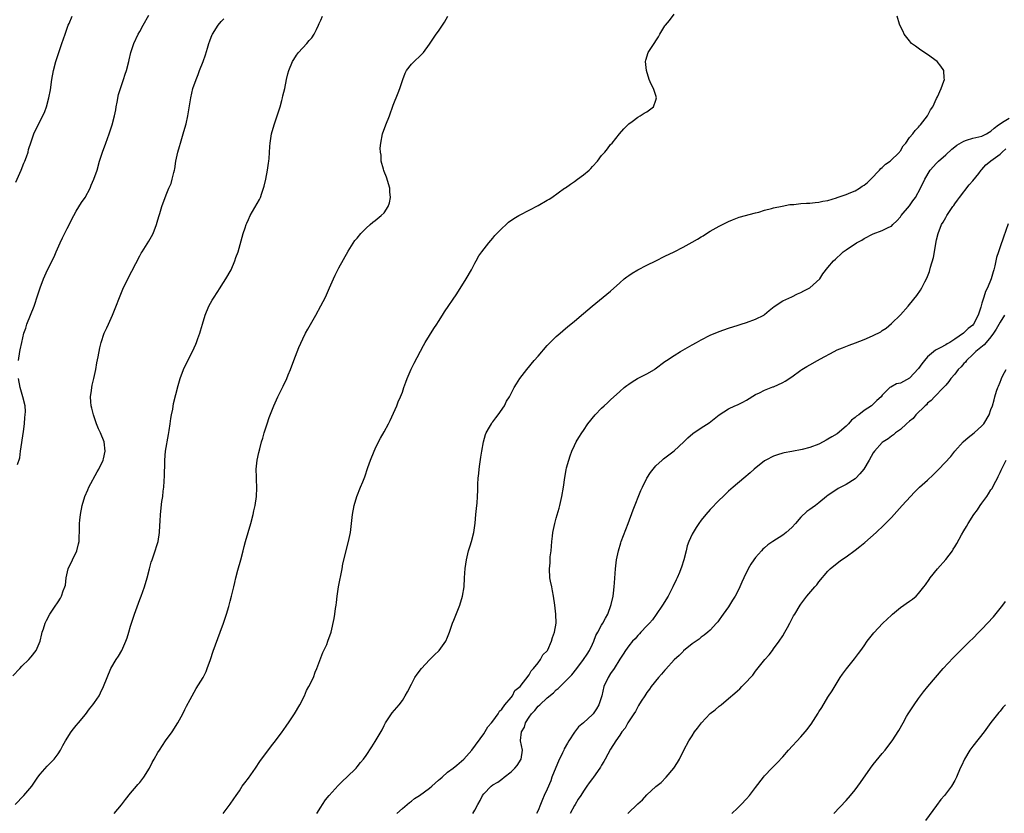
# Model space of a CAD drawing. Units: inches. Extents: x 2595000 to 2598000, y 1485000 to 1488000.
# Drawn here: x 2595818 to 2596036, y 1486399 to 1486574 of the extents above; entities that cross this region are included whole.
import ezdxf

# ---------------------------------------------------------------- set-up
doc = ezdxf.new("R2010")
doc.units = ezdxf.units.IN
doc.header["$MEASUREMENT"] = 0
doc.layers.add('LD25951485_10ft', color=71, linetype='Continuous')

msp = doc.modelspace()

# ---------------------------------------------------------------- linework, layer by layer
at = {"layer": 'LD25951485_10ft'}
for points, elevation in [([(2595817.51, 1486401), (2595819.44, 1486403), (2595821.15, 1486405), (2595822.52, 1486407), (2595823, 1486407.68), (2595824.55, 1486409.45), (2595825, 1486409.87), (2595826.1, 1486411), (2595827, 1486412.17), (2595827.51, 1486413), (2595828, 1486414), (2595828.58, 1486415), (2595829.85, 1486417), (2595830.35, 1486417.65), (2595831, 1486418.41), (2595831.46, 1486419), (2595833, 1486420.88), (2595833.94, 1486422.06), (2595834.67, 1486423), (2595835, 1486423.47), (2595836.02, 1486425), (2595836.37, 1486425.63), (2595837.03, 1486427), (2595837.81, 1486429), (2595838.64, 1486431), (2595839.79, 1486433), (2595840.3, 1486433.7), (2595841.02, 1486434.98), (2595841.95, 1486437), (2595842.24, 1486437.76), (2595842.61, 1486439), (2595843, 1486440.35), (2595843.88, 1486443), (2595845, 1486446.22), (2595845.32, 1486447), (2595846.06, 1486449), (2595846.65, 1486451), (2595847.15, 1486453), (2595847.54, 1486454.46), (2595847.72, 1486455), (2595848.12, 1486456.12), (2595849.04, 1486459), (2595849.38, 1486461), (2595849.45, 1486462.55), (2595849.54, 1486463.54), (2595849.59, 1486465), (2595849.9, 1486467.9), (2595850.08, 1486469), (2595850.18, 1486470.18), (2595850.3, 1486471), (2595850.38, 1486472.38), (2595850.5, 1486473.5), (2595850.53, 1486476.53), (2595850.56, 1486477), (2595850.73, 1486479), (2595851.36, 1486482.64), (2595851.54, 1486483.54), (2595851.73, 1486485), (2595851.85, 1486486.15), (2595852.01, 1486487), (2595852.28, 1486488.28), (2595852.47, 1486489.53), (2595853.49, 1486493.49), (2595853.92, 1486495), (2595854.65, 1486497), (2595855.6, 1486499), (2595856.62, 1486501), (2595857.38, 1486502.62), (2595857.53, 1486503), (2595857.81, 1486503.81), (2595858.26, 1486505), (2595858.45, 1486505.55), (2595858.84, 1486507), (2595859.43, 1486509), (2595860.26, 1486511), (2595861, 1486512.29), (2595861.44, 1486513), (2595862.74, 1486515), (2595863, 1486515.43), (2595864.03, 1486517), (2595865.18, 1486519), (2595866.03, 1486521), (2595866.26, 1486521.74), (2595866.71, 1486523), (2595867.86, 1486527), (2595868.28, 1486528.28), (2595868.53, 1486529), (2595868.68, 1486529.32), (2595869, 1486530.12), (2595869.4, 1486531), (2595871.45, 1486534.55), (2595871.64, 1486535), (2595871.96, 1486535.96), (2595872.37, 1486537), (2595872.5, 1486537.5), (2595872.85, 1486539), (2595873.25, 1486541), (2595873.45, 1486542.55), (2595873.54, 1486543), (2595873.6, 1486543.6), (2595873.76, 1486546.24), (2595873.82, 1486547), (2595874.12, 1486549), (2595874.68, 1486551), (2595875.38, 1486553), (2595876, 1486555), (2595876.39, 1486556.39), (2595876.54, 1486557), (2595876.61, 1486557.39), (2595877.03, 1486559.03), (2595877.4, 1486561), (2595877.72, 1486562.28), (2595877.92, 1486563), (2595878.74, 1486565), (2595879, 1486565.45), (2595879.6, 1486566.4), (2595880.05, 1486567), (2595881.9, 1486569), (2595882.4, 1486569.6), (2595883, 1486570.21), (2595883.54, 1486571), (2595884.07, 1486572.07), (2595884.51, 1486573), (2595884.63, 1486573.37), (2595885, 1486574.14), (2595885.37, 1486575)], 9860), ([(2595817.63, 1486538.37), (2595818.79, 1486541), (2595819.43, 1486542.57), (2595819.61, 1486543), (2595819.98, 1486543.98), (2595820.33, 1486545), (2595820.46, 1486545.54), (2595821, 1486547.25), (2595821.63, 1486549), (2595822.59, 1486551), (2595823.6, 1486553), (2595824.06, 1486553.94), (2595824.4, 1486555), (2595824.94, 1486557), (2595825.27, 1486558.73), (2595825.61, 1486561), (2595825.95, 1486563), (2595826.46, 1486565), (2595827.18, 1486567.18), (2595827.83, 1486569), (2595828.51, 1486571), (2595829.22, 1486573), (2595829.4, 1486573.4), (2595830.05, 1486575)], 9890), ([(2595818.24, 1486499), (2595818.54, 1486501), (2595818.63, 1486501.37), (2595818.93, 1486503), (2595819.43, 1486505), (2595819.85, 1486506.15), (2595820.09, 1486507), (2595821.67, 1486511), (2595822.52, 1486513.48), (2595822.99, 1486515), (2595823.75, 1486517), (2595824.66, 1486519), (2595826.09, 1486521.91), (2595826.53, 1486523), (2595827.42, 1486525), (2595827.96, 1486526.04), (2595829, 1486528.13), (2595830.46, 1486531), (2595831, 1486531.97), (2595832.16, 1486533.84), (2595832.92, 1486535), (2595834.02, 1486537), (2595834.31, 1486537.69), (2595834.9, 1486539), (2595835.57, 1486541), (2595836.13, 1486543), (2595836.78, 1486545), (2595837.54, 1486547), (2595838.25, 1486549), (2595838.89, 1486551), (2595839.42, 1486553), (2595839.7, 1486554.3), (2595839.82, 1486555), (2595840.02, 1486556.02), (2595840.3, 1486557.7), (2595840.72, 1486559), (2595841.42, 1486561), (2595841.79, 1486562.21), (2595842.08, 1486563), (2595842.61, 1486565), (2595842.67, 1486565.33), (2595843.05, 1486566.95), (2595843.7, 1486569), (2595844.66, 1486571), (2595845, 1486571.59), (2595845.76, 1486573), (2595847, 1486575.23)], 9880), ([(2595839.38, 1486399), (2595841, 1486400.94), (2595841.89, 1486402.11), (2595843, 1486403.48), (2595844.32, 1486405), (2595844.62, 1486405.38), (2595845, 1486405.83), (2595845.94, 1486407), (2595847.19, 1486409), (2595847.78, 1486410.22), (2595848.18, 1486411), (2595849, 1486412.43), (2595849.34, 1486413), (2595850, 1486414), (2595850.73, 1486415), (2595852.13, 1486417), (2595853.39, 1486419), (2595854.53, 1486421), (2595855, 1486421.94), (2595855.33, 1486422.67), (2595856.12, 1486424.12), (2595856.56, 1486425), (2595857.44, 1486426.56), (2595858.98, 1486429.02), (2595859.64, 1486430.36), (2595859.91, 1486431), (2595860.62, 1486433), (2595861.21, 1486434.79), (2595862.79, 1486439), (2595863.5, 1486441), (2595863.86, 1486442.14), (2595864.16, 1486443), (2595864.68, 1486444.68), (2595865, 1486445.84), (2595865.3, 1486447), (2595865.76, 1486449), (2595866.01, 1486449.99), (2595866.24, 1486451), (2595866.7, 1486452.7), (2595867.35, 1486455), (2595867.85, 1486457), (2595868.1, 1486457.9), (2595868.34, 1486459), (2595869.54, 1486463), (2595870.05, 1486465), (2595870.21, 1486465.79), (2595870.49, 1486467), (2595870.78, 1486469), (2595870.86, 1486470.86), (2595870.79, 1486472.79), (2595870.76, 1486473.24), (2595870.73, 1486475), (2595870.94, 1486477), (2595871.31, 1486478.69), (2595871.51, 1486479.51), (2595871.92, 1486481), (2595872.17, 1486481.83), (2595872.49, 1486483), (2595873.13, 1486485), (2595873.62, 1486486.38), (2595874.63, 1486489), (2595875.5, 1486491), (2595876.53, 1486493), (2595876.7, 1486493.3), (2595877.5, 1486495), (2595877.82, 1486495.82), (2595878.31, 1486497), (2595879.03, 1486498.97), (2595880.14, 1486501.86), (2595881, 1486503.77), (2595881.62, 1486505), (2595882.1, 1486505.9), (2595883.88, 1486509), (2595885, 1486511.04), (2595886, 1486513), (2595886.95, 1486515), (2595887.82, 1486517), (2595888.16, 1486517.84), (2595889, 1486519.48), (2595891, 1486523.09), (2595892.54, 1486525.46), (2595893, 1486526.01), (2595893.86, 1486527), (2595895, 1486528.19), (2595895.86, 1486529), (2595896.47, 1486529.53), (2595897, 1486529.91), (2595898.35, 1486531), (2595899, 1486531.61), (2595899.87, 1486533), (2595900.18, 1486533.82), (2595900.37, 1486535), (2595900.23, 1486536.23), (2595900.24, 1486537), (2595899.48, 1486539.48), (2595899, 1486540.71), (2595898.91, 1486540.91), (2595898.81, 1486541.19), (2595898.34, 1486543), (2595898.29, 1486544.29), (2595898.14, 1486545), (2595898.13, 1486545.87), (2595898.22, 1486547), (2595898.65, 1486549), (2595899.37, 1486551), (2595900.14, 1486553), (2595901, 1486555.35), (2595902.07, 1486558.07), (2595902.42, 1486559), (2595903.08, 1486561), (2595903.6, 1486562.4), (2595903.95, 1486563), (2595905, 1486564.37), (2595905.61, 1486565), (2595907, 1486566.29), (2595907.67, 1486567), (2595909, 1486568.8), (2595910.49, 1486571), (2595911, 1486571.67), (2595912.34, 1486573.66), (2595913.06, 1486575)], 9850), ([(2595863.43, 1486399), (2595865, 1486401.07), (2595865.79, 1486402.21), (2595866.28, 1486403), (2595867, 1486403.99), (2595867.66, 1486405), (2595868.22, 1486405.78), (2595869, 1486406.79), (2595870.54, 1486409), (2595871.53, 1486410.47), (2595874.08, 1486413.92), (2595874.96, 1486415), (2595876.45, 1486417), (2595876.67, 1486417.33), (2595877.49, 1486418.51), (2595877.87, 1486419), (2595879.2, 1486421), (2595880.34, 1486423), (2595881.36, 1486425), (2595881.87, 1486426.13), (2595882.38, 1486427), (2595883.36, 1486429), (2595883.78, 1486430.22), (2595884.12, 1486431), (2595885.45, 1486434.55), (2595885.69, 1486435), (2595886.29, 1486436.29), (2595886.58, 1486437), (2595887.28, 1486439), (2595887.97, 1486442.03), (2595888.1, 1486443), (2595888.23, 1486444.23), (2595888.37, 1486445), (2595888.45, 1486445.55), (2595888.58, 1486447), (2595888.87, 1486449), (2595889.68, 1486453), (2595889.89, 1486454.12), (2595891.14, 1486459), (2595891.52, 1486461), (2595891.69, 1486462.31), (2595892, 1486465), (2595892.36, 1486467), (2595892.95, 1486469), (2595893.79, 1486471), (2595894.24, 1486472.24), (2595894.68, 1486473.32), (2595895.38, 1486475.38), (2595895.98, 1486477), (2595896.77, 1486479), (2595897, 1486479.52), (2595897.74, 1486481), (2595898.19, 1486481.81), (2595899, 1486483.23), (2595899.93, 1486485), (2595900.28, 1486485.72), (2595901.77, 1486489), (2595902.11, 1486489.89), (2595902.59, 1486491), (2595903, 1486492.03), (2595903.35, 1486493), (2595903.77, 1486494.23), (2595904.06, 1486495), (2595904.93, 1486497.07), (2595905.59, 1486498.41), (2595907.67, 1486502.33), (2595908.04, 1486503), (2595909, 1486504.52), (2595909.97, 1486506.03), (2595910.62, 1486507), (2595911, 1486507.63), (2595911.88, 1486509), (2595912.29, 1486509.71), (2595915, 1486513.71), (2595917.08, 1486517), (2595918.24, 1486519), (2595919, 1486520.49), (2595919.28, 1486521), (2595919.92, 1486522.08), (2595920.54, 1486523), (2595922.12, 1486525), (2595922.52, 1486525.48), (2595923, 1486525.99), (2595923.45, 1486526.55), (2595925, 1486528.14), (2595925.91, 1486529), (2595926.48, 1486529.52), (2595927.65, 1486530.35), (2595928.72, 1486531), (2595929, 1486531.15), (2595931, 1486532.14), (2595933, 1486533.18), (2595935, 1486534.36), (2595935.42, 1486534.58), (2595936.05, 1486535), (2595938.84, 1486537), (2595939, 1486537.13), (2595940.11, 1486537.89), (2595941, 1486538.52), (2595941.72, 1486539), (2595943, 1486539.94), (2595944.24, 1486541), (2595944.62, 1486541.38), (2595945, 1486541.85), (2595946.07, 1486543), (2595947, 1486544.24), (2595947.69, 1486545), (2595948.29, 1486545.71), (2595949, 1486546.65), (2595949.32, 1486547), (2595950.98, 1486549), (2595951.89, 1486550.11), (2595953, 1486551.23), (2595953.77, 1486551.77), (2595955, 1486552.71), (2595955.51, 1486553), (2595956.41, 1486553.6), (2595957, 1486553.89), (2595958.45, 1486555), (2595959, 1486556.46), (2595959.12, 1486557), (2595959, 1486557.49), (2595958.58, 1486558.58), (2595958.47, 1486559), (2595957.96, 1486559.96), (2595957.54, 1486561), (2595956.89, 1486563), (2595956.69, 1486565), (2595956.74, 1486565.26), (2595957.32, 1486567), (2595958.63, 1486569), (2595958.79, 1486569.21), (2595959, 1486569.57), (2595959.57, 1486570.43), (2595959.88, 1486571), (2595961, 1486572.86), (2595961.09, 1486573), (2595961.98, 1486574.02), (2595963, 1486575.43)], 9840), ([(2595884.13, 1486399), (2595885, 1486400.38), (2595885.37, 1486401), (2595886.02, 1486401.98), (2595886.82, 1486403), (2595888.83, 1486405.17), (2595889.83, 1486406.17), (2595890.72, 1486407), (2595892.77, 1486409), (2595893, 1486409.26), (2595893.78, 1486410.22), (2595894.45, 1486411), (2595895, 1486411.77), (2595896.28, 1486413.72), (2595897, 1486414.85), (2595898.52, 1486417.48), (2595899, 1486418.44), (2595899.31, 1486419), (2595900.61, 1486421), (2595900.77, 1486421.23), (2595902.27, 1486423), (2595903, 1486423.95), (2595903.66, 1486425), (2595904.13, 1486425.87), (2595905, 1486427.57), (2595905.79, 1486429), (2595906.27, 1486429.73), (2595907.25, 1486431), (2595909, 1486432.88), (2595910.04, 1486433.96), (2595911.1, 1486435), (2595912.58, 1486437), (2595913, 1486437.95), (2595913.42, 1486439), (2595914.09, 1486441), (2595914.34, 1486441.66), (2595915.7, 1486445), (2595916.31, 1486447), (2595916.62, 1486449), (2595916.75, 1486451), (2595916.91, 1486453.09), (2595917.17, 1486455), (2595917.63, 1486457), (2595917.95, 1486458.05), (2595918.26, 1486459), (2595918.79, 1486461), (2595919.08, 1486463.08), (2595919.26, 1486465), (2595919.48, 1486467), (2595919.5, 1486467.5), (2595919.61, 1486469), (2595919.66, 1486470.34), (2595919.66, 1486471.66), (2595919.75, 1486473), (2595919.92, 1486474.08), (2595919.97, 1486475), (2595920.08, 1486476.08), (2595920.36, 1486477.64), (2595920.53, 1486479), (2595920.89, 1486481), (2595921.37, 1486482.63), (2595921.53, 1486483), (2595922.28, 1486484.28), (2595922.67, 1486485), (2595922.8, 1486485.2), (2595923, 1486485.45), (2595923.66, 1486486.34), (2595924.2, 1486487), (2595925.56, 1486489), (2595926.02, 1486489.98), (2595926.66, 1486491), (2595927, 1486491.7), (2595927.7, 1486493), (2595928.19, 1486493.81), (2595928.98, 1486495), (2595930.48, 1486497), (2595932.14, 1486499), (2595933, 1486499.97), (2595935, 1486502.28), (2595935.35, 1486502.65), (2595937, 1486504.29), (2595937.84, 1486505), (2595938.45, 1486505.55), (2595939.53, 1486506.47), (2595940.23, 1486507), (2595941, 1486507.67), (2595943, 1486509.33), (2595944.91, 1486511), (2595947.36, 1486513), (2595949, 1486514.32), (2595951, 1486516.11), (2595952.01, 1486517), (2595952.55, 1486517.45), (2595953, 1486517.77), (2595953.73, 1486518.27), (2595955, 1486519.02), (2595957, 1486520.04), (2595958.96, 1486521), (2595961, 1486522.04), (2595963, 1486523), (2595965, 1486524), (2595967, 1486525.1), (2595968.22, 1486525.78), (2595969, 1486526.27), (2595969.47, 1486526.53), (2595970.19, 1486527), (2595971, 1486527.51), (2595973, 1486528.63), (2595974.58, 1486529.42), (2595975, 1486529.65), (2595975.94, 1486530.06), (2595977.37, 1486530.63), (2595981, 1486531.58), (2595981.76, 1486531.76), (2595983, 1486532.15), (2595984.53, 1486532.53), (2595985, 1486532.67), (2595986.91, 1486533.09), (2595988.59, 1486533.41), (2595989.46, 1486533.46), (2595991, 1486533.64), (2595992.27, 1486533.73), (2595993, 1486533.75), (2595994.15, 1486533.85), (2595995, 1486533.92), (2595995.87, 1486534.13), (2595997, 1486534.32), (2595998.91, 1486534.91), (2595999.04, 1486534.97), (2596001, 1486535.65), (2596002.05, 1486536.05), (2596003, 1486536.48), (2596003.95, 1486537), (2596004.56, 1486537.44), (2596005, 1486537.71), (2596005.7, 1486538.3), (2596006.47, 1486539), (2596008.36, 1486541), (2596008.64, 1486541.36), (2596009, 1486541.63), (2596009.68, 1486542.32), (2596010.7, 1486543), (2596012.77, 1486545), (2596012.86, 1486545.14), (2596013, 1486545.31), (2596013.61, 1486546.39), (2596014.2, 1486547), (2596015, 1486548.18), (2596015.73, 1486549), (2596016.23, 1486549.77), (2596017, 1486550.53), (2596017.21, 1486550.79), (2596017.47, 1486551), (2596018.99, 1486553), (2596019.65, 1486554.35), (2596020.14, 1486555), (2596021, 1486556.84), (2596021.19, 1486557.19), (2596021.99, 1486559), (2596022.62, 1486560.62), (2596022.72, 1486561), (2596022.68, 1486561.32), (2596022.6, 1486563), (2596021.95, 1486563.95), (2596021.1, 1486565), (2596019, 1486566.52), (2596017.51, 1486567.51), (2596016.35, 1486568.35), (2596015.48, 1486569), (2596015, 1486569.54), (2596013.86, 1486571), (2596013.59, 1486571.59), (2596012.86, 1486573), (2596012.78, 1486573.22), (2596012.26, 1486575)], 9830), ([(2595817, 1486429.39), (2595818.52, 1486431), (2595819, 1486431.54), (2595820.51, 1486433), (2595821, 1486433.54), (2595822.1, 1486435), (2595823.04, 1486437), (2595823.37, 1486438.63), (2595823.47, 1486439), (2595823.72, 1486439.72), (2595824.1, 1486441), (2595824.4, 1486441.6), (2595825.16, 1486443), (2595826.49, 1486445), (2595826.71, 1486445.29), (2595827, 1486445.75), (2595827.51, 1486446.49), (2595827.76, 1486447), (2595828.12, 1486448.12), (2595828.49, 1486449), (2595828.58, 1486449.42), (2595828.77, 1486451), (2595829.2, 1486453), (2595830.13, 1486455), (2595831.11, 1486457), (2595831.49, 1486458.51), (2595831.6, 1486459), (2595831.7, 1486462.3), (2595831.69, 1486463), (2595831.75, 1486463.75), (2595831.91, 1486465), (2595832.27, 1486467), (2595832.87, 1486469), (2595833.55, 1486470.45), (2595833.78, 1486471), (2595835.62, 1486474.38), (2595835.97, 1486475), (2595836.93, 1486477), (2595837, 1486477.28), (2595837.35, 1486479), (2595837.12, 1486481), (2595836.33, 1486483), (2595835.91, 1486483.91), (2595835.48, 1486485), (2595834.76, 1486487), (2595834.46, 1486488.46), (2595834.29, 1486489), (2595834.17, 1486489.83), (2595834.14, 1486491), (2595834.36, 1486492.36), (2595834.39, 1486493), (2595834.49, 1486493.51), (2595834.86, 1486495), (2595835.29, 1486497), (2595835.54, 1486498.46), (2595835.83, 1486499.83), (2595836.19, 1486501.81), (2595836.46, 1486503), (2595837.16, 1486505), (2595837.77, 1486506.23), (2595838.13, 1486507), (2595839, 1486508.97), (2595841.3, 1486514.7), (2595842.35, 1486517), (2595845, 1486522.07), (2595845.33, 1486522.67), (2595845.52, 1486523), (2595847, 1486525.33), (2595847.63, 1486526.37), (2595847.95, 1486527), (2595848.73, 1486529), (2595849, 1486530.02), (2595849.28, 1486531), (2595849.44, 1486531.44), (2595849.92, 1486533), (2595850.2, 1486533.8), (2595851, 1486535.95), (2595851.43, 1486537), (2595851.92, 1486538.08), (2595852.17, 1486539), (2595852.5, 1486540.5), (2595852.66, 1486541), (2595852.73, 1486541.27), (2595852.99, 1486543), (2595853.42, 1486545), (2595853.78, 1486546.22), (2595853.98, 1486547), (2595854.61, 1486549), (2595855.2, 1486551), (2595855.26, 1486551.26), (2595855.64, 1486553), (2595856.11, 1486556.11), (2595856.26, 1486557), (2595856.76, 1486559), (2595857.44, 1486561), (2595857.9, 1486562.1), (2595858.22, 1486563), (2595859, 1486565), (2595859.54, 1486566.46), (2595859.97, 1486567.97), (2595860.29, 1486569), (2595860.47, 1486569.53), (2595861, 1486570.92), (2595861.04, 1486571), (2595862.31, 1486573), (2595863, 1486573.8), (2595863.61, 1486574.39)], 9870), ([(2595901.81, 1486399), (2595903, 1486400.11), (2595904.09, 1486401), (2595904.56, 1486401.44), (2595905, 1486401.73), (2595905.71, 1486402.29), (2595906.82, 1486403), (2595909, 1486404.59), (2595909.53, 1486405), (2595911, 1486406.32), (2595911.34, 1486406.66), (2595911.79, 1486407), (2595913, 1486408.08), (2595914.21, 1486409), (2595915, 1486409.65), (2595916.55, 1486411), (2595918.37, 1486413), (2595921, 1486416.55), (2595921.88, 1486418.12), (2595922.71, 1486419), (2595923, 1486419.35), (2595924.14, 1486421), (2595924.43, 1486421.57), (2595925, 1486422.05), (2595925.65, 1486423), (2595927, 1486424.61), (2595927.3, 1486425), (2595927.88, 1486426.12), (2595929, 1486426.99), (2595929.04, 1486427.04), (2595931, 1486429.59), (2595931.48, 1486430.52), (2595931.97, 1486431), (2595933, 1486432.28), (2595933.53, 1486433), (2595934.02, 1486433.98), (2595935, 1486434.92), (2595935.05, 1486435), (2595935.12, 1486435.12), (2595935.96, 1486437), (2595936.15, 1486437.85), (2595936.63, 1486439), (2595936.96, 1486441), (2595936.92, 1486443), (2595936.7, 1486445), (2595936.4, 1486447), (2595936.18, 1486448.18), (2595935.99, 1486449), (2595935.73, 1486450.27), (2595935.61, 1486451), (2595935.5, 1486453), (2595935.64, 1486454.36), (2595935.68, 1486455.68), (2595935.85, 1486457), (2595935.96, 1486458.04), (2595936.03, 1486459), (2595936.18, 1486460.18), (2595936.26, 1486461), (2595936.35, 1486461.65), (2595936.65, 1486463), (2595937, 1486464.16), (2595937.61, 1486466.39), (2595937.8, 1486467), (2595938.24, 1486469), (2595938.56, 1486471), (2595938.86, 1486473.14), (2595939.15, 1486474.85), (2595939.28, 1486475.28), (2595939.74, 1486477), (2595940.04, 1486477.96), (2595940.45, 1486479), (2595941, 1486480.2), (2595941.39, 1486481), (2595941.98, 1486482.02), (2595942.62, 1486483), (2595943, 1486483.53), (2595943.96, 1486485), (2595945.55, 1486487), (2595947, 1486488.48), (2595947.55, 1486489), (2595948.32, 1486489.68), (2595949, 1486490.34), (2595951, 1486492.17), (2595951.98, 1486493), (2595952.55, 1486493.45), (2595953, 1486493.78), (2595953.74, 1486494.26), (2595954.97, 1486495), (2595957, 1486496.07), (2595958.67, 1486497), (2595958.87, 1486497.13), (2595961, 1486498.75), (2595961.36, 1486499), (2595963, 1486500.13), (2595964.43, 1486501), (2595967, 1486502.43), (2595967.96, 1486503), (2595969, 1486503.56), (2595971, 1486504.57), (2595973, 1486505.4), (2595975, 1486506.12), (2595977.19, 1486506.81), (2595977.84, 1486507), (2595979, 1486507.37), (2595981, 1486508.1), (2595982.82, 1486509), (2595983, 1486509.12), (2595984, 1486510), (2595985.1, 1486510.9), (2595987, 1486512.17), (2595989, 1486513.08), (2595990.28, 1486513.72), (2595991, 1486513.98), (2595991.65, 1486514.35), (2595993.03, 1486515), (2595995.22, 1486517), (2595995.9, 1486518.1), (2595997, 1486519.5), (2595998.23, 1486521), (2595998.65, 1486521.35), (2595999, 1486521.73), (2595999.67, 1486522.33), (2596000.36, 1486523), (2596001, 1486523.45), (2596003.32, 1486525), (2596004.45, 1486525.55), (2596005, 1486525.89), (2596007, 1486526.97), (2596009, 1486527.72), (2596010.45, 1486528.45), (2596011, 1486528.67), (2596011.29, 1486529), (2596012.19, 1486529.81), (2596013, 1486530.71), (2596013.17, 1486531), (2596015, 1486533.16), (2596015.73, 1486534.27), (2596016.33, 1486535), (2596017.45, 1486537), (2596018.37, 1486539), (2596019.56, 1486541), (2596021, 1486542.55), (2596021.39, 1486543), (2596023, 1486544.39), (2596024.36, 1486545.64), (2596025, 1486546.16), (2596025.48, 1486546.52), (2596027, 1486547.44), (2596027.6, 1486547.6), (2596029, 1486548.06), (2596031, 1486548.52), (2596032.02, 1486549), (2596032.62, 1486549.38), (2596033, 1486549.6), (2596033.7, 1486550.3), (2596034.67, 1486551), (2596035, 1486551.27), (2596035.57, 1486551.57), (2596037, 1486552.46)], 9820), ([(2595918.54, 1486399), (2595919, 1486399.71), (2595919.68, 1486401), (2595920.16, 1486401.84), (2595920.73, 1486403), (2595921, 1486403.34), (2595922.6, 1486405), (2595923, 1486405.31), (2595924.12, 1486405.88), (2595925, 1486406.58), (2595925.49, 1486407), (2595927, 1486408.16), (2595927.86, 1486409), (2595928.39, 1486409.61), (2595929.27, 1486411), (2595929.51, 1486413), (2595929.13, 1486415), (2595929.13, 1486415.13), (2595929.33, 1486417), (2595929.96, 1486418.04), (2595930.23, 1486419), (2595931, 1486420.23), (2595931.52, 1486421), (2595932.25, 1486421.75), (2595933, 1486422.67), (2595933.34, 1486423), (2595935, 1486424.49), (2595936.37, 1486425.63), (2595937, 1486426.3), (2595937.44, 1486426.56), (2595939, 1486428.17), (2595940.42, 1486429.58), (2595941.52, 1486431), (2595943, 1486432.96), (2595943.8, 1486434.2), (2595944.34, 1486435), (2595945, 1486436.34), (2595945.31, 1486437), (2595945.74, 1486438.26), (2595946.17, 1486439), (2595947, 1486440.55), (2595947.28, 1486441), (2595947.86, 1486442.14), (2595948.38, 1486443), (2595949.15, 1486445.15), (2595949.54, 1486447), (2595949.66, 1486447.66), (2595949.8, 1486449), (2595949.88, 1486449.88), (2595950.07, 1486453), (2595950.31, 1486455), (2595950.75, 1486457), (2595951.29, 1486458.71), (2595951.36, 1486459), (2595952.33, 1486461.67), (2595952.84, 1486463), (2595953.95, 1486466.05), (2595955.69, 1486470.31), (2595956.02, 1486471), (2595957.02, 1486473), (2595957.77, 1486474.23), (2595958.38, 1486475), (2595959, 1486475.72), (2595960.36, 1486477), (2595960.7, 1486477.3), (2595963, 1486479.06), (2595965.16, 1486481), (2595966.08, 1486481.92), (2595967.12, 1486482.88), (2595969, 1486484.16), (2595970.77, 1486485.23), (2595973, 1486487.01), (2595975, 1486488.31), (2595976.44, 1486489), (2595977, 1486489.24), (2595978.19, 1486489.81), (2595979, 1486490.26), (2595981, 1486491.48), (2595981.88, 1486491.88), (2595983, 1486492.46), (2595984.84, 1486493.16), (2595985, 1486493.2), (2595987, 1486494.11), (2595987.58, 1486494.42), (2595989, 1486495.39), (2595991, 1486496.84), (2595991.26, 1486497), (2595992.35, 1486497.65), (2595993, 1486498.06), (2595994.67, 1486499), (2595995.36, 1486499.36), (2595998.35, 1486501), (2595999, 1486501.32), (2596000.18, 1486501.82), (2596001.65, 1486502.35), (2596003.11, 1486502.89), (2596005, 1486503.64), (2596006.17, 1486504.17), (2596007, 1486504.5), (2596008.65, 1486505.35), (2596009, 1486505.62), (2596009.85, 1486506.15), (2596011, 1486507.16), (2596013, 1486509.06), (2596014.74, 1486511), (2596015, 1486511.32), (2596016.63, 1486513.37), (2596017.46, 1486514.54), (2596017.71, 1486515), (2596018.39, 1486516.39), (2596018.83, 1486517.17), (2596019.39, 1486518.61), (2596019.62, 1486519.62), (2596020.28, 1486521.72), (2596020.52, 1486523), (2596020.84, 1486524.84), (2596021, 1486525.66), (2596021.31, 1486527), (2596022.1, 1486529), (2596022.45, 1486529.55), (2596023, 1486530.57), (2596023.17, 1486530.83), (2596023.25, 1486531), (2596023.68, 1486531.68), (2596024.57, 1486533), (2596024.77, 1486533.23), (2596025, 1486533.6), (2596025.63, 1486534.37), (2596026.02, 1486535), (2596028.22, 1486537.78), (2596029, 1486538.66), (2596030.29, 1486540.29), (2596030.83, 1486541), (2596031, 1486541.17), (2596031.85, 1486542.15), (2596032.91, 1486543), (2596033, 1486543.05), (2596035, 1486544.51), (2596035.5, 1486545), (2596036.31, 1486545.69)], 9810), ([(2596036.82, 1486529.18), (2596035.78, 1486526.22), (2596035, 1486524.1), (2596034.63, 1486523), (2596034.24, 1486521.76), (2596033.88, 1486519.88), (2596033.63, 1486519), (2596033.45, 1486518.55), (2596033.04, 1486517), (2596032.22, 1486515), (2596031.81, 1486514.19), (2596031.42, 1486513), (2596031, 1486511.63), (2596030.75, 1486510.75), (2596030.19, 1486509), (2596029.17, 1486507), (2596029, 1486506.82), (2596027.98, 1486506.02), (2596027, 1486505.07), (2596026.92, 1486505), (2596025, 1486503.71), (2596023.88, 1486503), (2596023.31, 1486502.69), (2596023, 1486502.47), (2596021.8, 1486501.8), (2596020.76, 1486501.24), (2596019, 1486499.77), (2596018.31, 1486499), (2596017.72, 1486498.28), (2596017, 1486497.22), (2596015, 1486495.09), (2596013, 1486494.02), (2596012.17, 1486493.83), (2596010.88, 1486493.12), (2596010.69, 1486493), (2596009, 1486491.32), (2596008.74, 1486491), (2596007.82, 1486490.18), (2596007, 1486489.32), (2596006.65, 1486489), (2596005, 1486487.98), (2596003.8, 1486487), (2596003.31, 1486486.69), (2596003, 1486486.38), (2596002.21, 1486485.79), (2596001.55, 1486485), (2596001, 1486484.46), (2595999, 1486482.81), (2595997.85, 1486482.15), (2595997, 1486481.61), (2595996.59, 1486481.41), (2595995.93, 1486481), (2595995, 1486480.55), (2595993, 1486479.78), (2595991.32, 1486479.32), (2595989, 1486478.91), (2595987.36, 1486478.64), (2595987, 1486478.51), (2595985.84, 1486478.16), (2595985, 1486477.85), (2595983.3, 1486477), (2595983, 1486476.82), (2595980.72, 1486475), (2595979.83, 1486474.17), (2595978.39, 1486473), (2595976.07, 1486471), (2595975, 1486470.11), (2595973.84, 1486469), (2595973, 1486468.16), (2595971, 1486466.07), (2595970.01, 1486465), (2595969, 1486463.77), (2595968.45, 1486463), (2595967.88, 1486462.12), (2595967.2, 1486461), (2595967, 1486460.63), (2595966.26, 1486459), (2595965.94, 1486458.06), (2595965.66, 1486457), (2595965.18, 1486455), (2595964.63, 1486453.37), (2595964.53, 1486453), (2595964.21, 1486452.21), (2595963.69, 1486451), (2595963.46, 1486450.54), (2595962.76, 1486449), (2595961.71, 1486447), (2595960.46, 1486445), (2595959.08, 1486442.92), (2595958.24, 1486441.76), (2595957.57, 1486441), (2595957, 1486440.42), (2595955.68, 1486439), (2595955.36, 1486438.64), (2595955, 1486438.32), (2595954.43, 1486437.57), (2595953.83, 1486437), (2595953, 1486436), (2595952.25, 1486435), (2595951.8, 1486434.2), (2595951, 1486433.03), (2595949.8, 1486431), (2595949, 1486429.89), (2595948.44, 1486429), (2595947.51, 1486427), (2595947.03, 1486425), (2595946.43, 1486423), (2595945.9, 1486422.1), (2595945.15, 1486421), (2595945, 1486420.82), (2595943, 1486419.01), (2595941.9, 1486418.1), (2595941, 1486416.92), (2595939.78, 1486415), (2595939.46, 1486414.54), (2595938.76, 1486413.24), (2595938.68, 1486413), (2595938.4, 1486412.4), (2595937.47, 1486410.53), (2595936.87, 1486409.13), (2595936.05, 1486407), (2595935.77, 1486406.23), (2595935, 1486404.39), (2595934.34, 1486403), (2595933.93, 1486402.07), (2595933.54, 1486401), (2595933, 1486399.64), (2595932.62, 1486399)], 9800), ([(2596035.97, 1486509), (2596035, 1486507.42), (2596034.12, 1486505.88), (2596033.57, 1486505), (2596033, 1486504.18), (2596031.93, 1486503), (2596031.53, 1486502.47), (2596029.68, 1486501), (2596029, 1486500.33), (2596027.6, 1486499), (2596027.35, 1486498.65), (2596027, 1486498.31), (2596026.39, 1486497.61), (2596025.74, 1486497), (2596025, 1486495.99), (2596024.12, 1486495), (2596023.66, 1486494.34), (2596023, 1486493.54), (2596022.51, 1486493), (2596020.54, 1486491), (2596019.81, 1486490.19), (2596019, 1486489.55), (2596018.76, 1486489.24), (2596018.44, 1486489), (2596016.44, 1486487), (2596015.8, 1486486.2), (2596015, 1486485.59), (2596014.38, 1486485), (2596013, 1486483.79), (2596011.92, 1486483), (2596011.44, 1486482.56), (2596011, 1486482.27), (2596010.3, 1486481.7), (2596009.16, 1486481), (2596009, 1486480.86), (2596007.26, 1486479), (2596007, 1486478.63), (2596006.08, 1486477), (2596004.89, 1486475), (2596004.05, 1486473.95), (2596003.12, 1486473), (2596003, 1486472.9), (2596001, 1486471.62), (2595999.26, 1486470.74), (2595997.64, 1486469.64), (2595996.85, 1486469.15), (2595996.7, 1486469), (2595995, 1486467.59), (2595994.23, 1486467), (2595993.5, 1486466.5), (2595993, 1486466.12), (2595992.32, 1486465.68), (2595991, 1486464.41), (2595989.8, 1486463), (2595989, 1486462.13), (2595987.74, 1486461), (2595987, 1486460.44), (2595984.79, 1486459), (2595983.73, 1486458.27), (2595983, 1486457.61), (2595982.65, 1486457.35), (2595982.31, 1486457), (2595981, 1486455.47), (2595980.64, 1486455), (2595979.96, 1486454.04), (2595979.4, 1486453), (2595978.4, 1486451), (2595977.96, 1486450.04), (2595977.5, 1486449), (2595977, 1486447.93), (2595976.49, 1486447), (2595975.9, 1486446.1), (2595975, 1486444.6), (2595973.89, 1486443), (2595973.51, 1486442.49), (2595973, 1486441.73), (2595972.68, 1486441.32), (2595972.41, 1486441), (2595971, 1486439.46), (2595970.49, 1486439), (2595969.65, 1486438.35), (2595969, 1486437.89), (2595968.52, 1486437.48), (2595967, 1486436.44), (2595965.13, 1486434.87), (2595965, 1486434.77), (2595964.14, 1486433.86), (2595963, 1486432.89), (2595961.18, 1486430.82), (2595961, 1486430.64), (2595960.27, 1486429.73), (2595959.6, 1486429), (2595957.92, 1486427), (2595957.56, 1486426.44), (2595957, 1486425.67), (2595956.54, 1486425), (2595955.76, 1486423.76), (2595955.19, 1486422.81), (2595955, 1486422.54), (2595954.47, 1486421.53), (2595954.11, 1486421), (2595952.79, 1486419), (2595952.19, 1486417.81), (2595951.48, 1486417), (2595951, 1486416.3), (2595950.18, 1486415), (2595949, 1486413.21), (2595947.79, 1486411), (2595947.5, 1486410.5), (2595947, 1486409.68), (2595946.77, 1486409.23), (2595946.62, 1486409), (2595945.22, 1486407), (2595945, 1486406.74), (2595944.25, 1486405.75), (2595943.78, 1486405), (2595943, 1486403.94), (2595942.42, 1486403), (2595941.86, 1486402.14), (2595941.15, 1486401), (2595941, 1486400.76), (2595940.04, 1486399)], 9790), ([(2595952.78, 1486399), (2595955, 1486401.13), (2595956.01, 1486401.99), (2595957, 1486403.09), (2595959, 1486404.92), (2595960.13, 1486405.87), (2595961.3, 1486407), (2595962.96, 1486409), (2595963.76, 1486410.24), (2595964.18, 1486411), (2595965.2, 1486413), (2595966.3, 1486415), (2595967, 1486416.13), (2595967.56, 1486417), (2595968.18, 1486417.82), (2595969.04, 1486419), (2595971, 1486421.03), (2595972.09, 1486421.91), (2595973, 1486422.7), (2595973.39, 1486423), (2595975, 1486424.36), (2595976.46, 1486425.54), (2595977, 1486426.07), (2595977.5, 1486426.5), (2595977.97, 1486427), (2595979, 1486428.02), (2595979.87, 1486429), (2595980.44, 1486429.56), (2595981, 1486430.41), (2595983.08, 1486433), (2595984.01, 1486433.99), (2595984.75, 1486435), (2595985, 1486435.32), (2595986.2, 1486437), (2595987, 1486438.22), (2595987.47, 1486439), (2595988.06, 1486440.06), (2595988.57, 1486441), (2595988.7, 1486441.3), (2595989.41, 1486442.59), (2595989.68, 1486443), (2595990.87, 1486445), (2595991, 1486445.21), (2595992.32, 1486447), (2595994.07, 1486449), (2595994.52, 1486449.48), (2595995, 1486450.13), (2595997, 1486452.51), (2595997.49, 1486453), (2595999.43, 1486454.57), (2596000.01, 1486455), (2596001, 1486455.64), (2596003, 1486457.11), (2596004.06, 1486457.94), (2596005.17, 1486458.83), (2596007.66, 1486461), (2596009.37, 1486462.63), (2596011, 1486464.3), (2596013.39, 1486467), (2596015.22, 1486469), (2596016.1, 1486469.9), (2596017.25, 1486471), (2596019, 1486472.6), (2596020.23, 1486473.77), (2596021.5, 1486475), (2596024.17, 1486477.83), (2596025.05, 1486479), (2596026.87, 1486481), (2596027.99, 1486482.01), (2596029.3, 1486483), (2596031, 1486484.54), (2596031.43, 1486485), (2596032.59, 1486487), (2596033, 1486488.19), (2596033.31, 1486489), (2596033.67, 1486490.33), (2596033.88, 1486491), (2596034.23, 1486492.23), (2596034.49, 1486493), (2596034.67, 1486493.33), (2596035, 1486494.22), (2596035.24, 1486494.76), (2596035.31, 1486495), (2596035.65, 1486495.65), (2596036.39, 1486497)], 9780), ([(2595818.04, 1486476.04), (2595818.51, 1486477.49), (2595818.7, 1486479), (2595819.33, 1486483.33), (2595819.52, 1486485), (2595819.6, 1486486.4), (2595819.72, 1486487), (2595819.76, 1486487.76), (2595819.67, 1486489), (2595819.2, 1486491), (2595818.62, 1486493), (2595818.25, 1486495)], 9880), ([(2595975.8, 1486399), (2595977, 1486400.14), (2595977.86, 1486401), (2595979, 1486402.22), (2595979.67, 1486403), (2595981, 1486404.74), (2595982.77, 1486407), (2595983, 1486407.27), (2595984.63, 1486409), (2595985.8, 1486410.2), (2595987, 1486411.53), (2595988.29, 1486413), (2595991, 1486415.91), (2595991.97, 1486417), (2595992.44, 1486417.56), (2595993, 1486418.33), (2595993.3, 1486418.7), (2595994.86, 1486421.14), (2595995, 1486421.4), (2595995.64, 1486422.36), (2595997, 1486424.64), (2595997.93, 1486426.07), (2595999, 1486427.9), (2595999.69, 1486429), (2596000.23, 1486429.77), (2596001.08, 1486430.92), (2596002.86, 1486433.14), (2596003.71, 1486434.29), (2596004.26, 1486435), (2596005, 1486436.02), (2596005.67, 1486437), (2596007.14, 1486438.86), (2596009.13, 1486441), (2596011, 1486442.79), (2596011.23, 1486443), (2596013, 1486444.45), (2596015, 1486445.89), (2596015.68, 1486446.32), (2596016.46, 1486447), (2596017, 1486447.52), (2596018.16, 1486449), (2596018.55, 1486449.45), (2596019.36, 1486450.64), (2596019.58, 1486451), (2596021.18, 1486453), (2596023, 1486455.09), (2596024.47, 1486457), (2596024.68, 1486457.32), (2596025, 1486457.88), (2596025.43, 1486458.57), (2596026.48, 1486460.48), (2596027, 1486461.39), (2596027.62, 1486462.38), (2596027.95, 1486463), (2596029.22, 1486465), (2596029.99, 1486466.01), (2596030.61, 1486467), (2596031, 1486467.51), (2596032.05, 1486469), (2596032.46, 1486469.54), (2596033, 1486470.45), (2596033.23, 1486470.77), (2596033.69, 1486471.69), (2596034.42, 1486473), (2596034.61, 1486473.39), (2596035, 1486474.27), (2596035.25, 1486474.75), (2596035.68, 1486475.68), (2596036.33, 1486477)], 9770), ([(2595998.29, 1486399), (2596001, 1486401.89), (2596001.96, 1486403), (2596003, 1486404.24), (2596003.6, 1486405), (2596004.2, 1486405.8), (2596006.42, 1486409), (2596007, 1486409.8), (2596009, 1486412.25), (2596009.66, 1486413), (2596010.24, 1486413.76), (2596011.17, 1486415), (2596012.67, 1486417.33), (2596013.59, 1486419), (2596014.38, 1486420.38), (2596014.73, 1486421), (2596015, 1486421.42), (2596016.03, 1486423), (2596017, 1486424.39), (2596017.44, 1486425), (2596018.12, 1486425.88), (2596019.03, 1486427), (2596022.45, 1486431), (2596024.63, 1486433.37), (2596026.26, 1486435), (2596027, 1486435.69), (2596028.34, 1486437), (2596029, 1486437.6), (2596030.33, 1486439), (2596031, 1486439.66), (2596033.57, 1486442.43), (2596035.61, 1486445), (2596036.2, 1486445.8)], 9760), ([(2596036.18, 1486423), (2596035.62, 1486422.38), (2596035, 1486421.59), (2596034.73, 1486421.27), (2596033, 1486419.05), (2596031.5, 1486417), (2596029, 1486413.89), (2596028.33, 1486413), (2596027.13, 1486411), (2596026.48, 1486409.52), (2596026.22, 1486409), (2596025.4, 1486407), (2596025, 1486406.25), (2596024.26, 1486405), (2596022.72, 1486403), (2596021.94, 1486402.06), (2596021, 1486400.79), (2596018.55, 1486397.45)], 9750)]:
    msp.add_lwpolyline(points, dxfattribs=dict(at, elevation=elevation))

doc.saveas('drawing.dxf')
